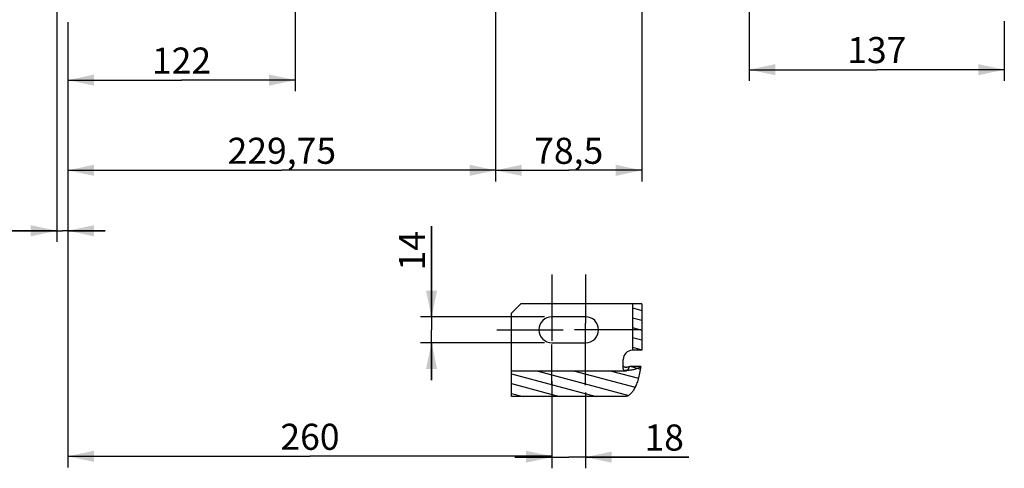
# Model space of a CAD drawing. Units: millimetres. Extents: x 0 to 594, y 0 to 420.
# Drawn here: x 98 to 230, y 146 to 207 of the extents above; entities that cross this region are included whole.
import ezdxf

# ---------------------------------------------------------------- set-up
doc = ezdxf.new("R2010")
doc.units = ezdxf.units.MM
doc.header["$LTSCALE"] = 32.67
doc.linetypes.add('CENTER', pattern=[0.6, 0.375, -0.075, 0.075, -0.075])
doc.linetypes.add('HIDDEN', pattern=[0.2, 0.1, -0.1])
doc.layers.get('0').update_dxf_attribs({"linetype": 'CONTINUOUS'})
for name, color, linetype in [('DEFAULT_1', 7, 'CENTER'), ('DEFAULT_2', 8, 'HIDDEN'), ('SOLIDES', 7, 'CONTINUOUS')]:
    doc.layers.add(name, color=color, linetype=linetype)
doc.styles.get("Standard").update_dxf_attribs({"font": 'txt', "width": 0.85})
doc.dimstyles.new('DIMSTYLE_5', dxfattribs={"dimtxt": 3.5, "dimasz": 3.5, "dimexe": 0.18, "dimexo": 0.0625, "dimgap": 0.09, "dimtad": 1, "dimdec": 4, "dimlfac": 4, "dimdsep": 46, "dimtxsty": 'STANDARD', "dimblk": '_FILLED', "dimblk1": '_FILLED', "dimblk2": '_FILLED', "dimcen": 0.09, "dimclrt": 5, "dimadec": 0, "dimazin": 0, "dimtp": 0.0001, "dimtm": 0.0001, "dimtfac": 1, "dimtdec": 4, "dimtofl": 0, "dimtmove": 0, "dimatfit": 3, "dimldrblk": '_FILLED', "dimfxl": 1, "dimtolj": 1, "dimarcsym": 0})

# ---------------------------------------------------------------- blocks, each defined once
blk = doc.blocks.new('_FILLED')
at = {"color": 0, "linetype": 'BYBLOCK'}
blk.add_solid([(0, 0), (-1, 0.214), (-1, -0.214)], dxfattribs=at)
blk = doc.blocks.new('*D4')
at = {"color": 2, "linetype": 'CONTINUOUS'}
for p, q in [((229.74, 251.08), (229.74, 208.58)), ((195.49, 214.21), (195.49, 198.45)), ((229.74, 206.47), (229.74, 198.45)), ((195.49, 199.95), (212.62, 199.95)), ((229.74, 199.95), (212.62, 199.95))]:
    blk.add_line(p, q, dxfattribs=at)
at = {"color": 2, "linetype": 'CONTINUOUS', "xscale": 3.5, "yscale": 3.5, "zscale": 3.5, "rotation": 180}
blk.add_blockref('_FILLED', (195.49, 199.95), dxfattribs=at)
at = {"color": 2, "linetype": 'CONTINUOUS', "xscale": 3.5, "yscale": 3.5, "zscale": 3.5}
blk.add_blockref('_FILLED', (229.74, 199.95), dxfattribs=at)
at = {"color": 5, "linetype": 'CONTINUOUS', "insert": (212.62, 204.33), "char_height": 3.5, "width": 8.925, "attachment_point": 2, "line_spacing_factor": 0.9}
blk.add_mtext('137', dxfattribs=at)
blk = doc.blocks.new('*D6')
at = {"color": 2, "linetype": 'CONTINUOUS'}
for p, q in [((168.99, 156.63), (168.99, 146.47)), ((173.49, 156.63), (173.49, 146.47)), ((168.99, 147.97), (163.99, 147.97)), ((163.99, 147.97), (171.24, 147.97)), ((187.36, 147.97), (171.24, 147.97)), ((173.49, 147.97), (187.36, 147.97))]:
    blk.add_line(p, q, dxfattribs=at)
at = {"color": 2, "linetype": 'CONTINUOUS', "xscale": 3.5, "yscale": 3.5, "zscale": 3.5}
blk.add_blockref('_FILLED', (168.99, 147.97), dxfattribs=at)
at = {"color": 2, "linetype": 'CONTINUOUS', "xscale": 3.5, "yscale": 3.5, "zscale": 3.5, "rotation": 180}
blk.add_blockref('_FILLED', (173.49, 147.97), dxfattribs=at)
at = {"color": 5, "linetype": 'CONTINUOUS', "insert": (181.41, 152.35), "char_height": 3.5, "width": 5.95, "attachment_point": 1, "line_spacing_factor": 0.9}
blk.add_mtext('18', dxfattribs=at)
blk = doc.blocks.new('*D11')
at = {"color": 2, "linetype": 'CONTINUOUS'}
for p, q in [((152.82, 166.8), (152.82, 178.95)), ((152.82, 178.95), (152.82, 165.05)), ((167.99, 166.8), (151.32, 166.8)), ((152.82, 158.3), (152.82, 165.05)), ((167.99, 163.3), (151.32, 163.3)), ((152.82, 163.3), (152.82, 158.3))]:
    blk.add_line(p, q, dxfattribs=at)
at = {"color": 2, "linetype": 'CONTINUOUS', "xscale": 3.5, "yscale": 3.5, "zscale": 3.5}
for p, rotation in [((152.82, 166.8), 270), ((152.82, 163.3), 90)]:
    blk.add_blockref('_FILLED', p, dxfattribs=dict(at, rotation=rotation))
at = {"color": 5, "linetype": 'CONTINUOUS', "insert": (148.44, 173), "char_height": 3.5, "width": 5.95, "attachment_point": 1, "rotation": 90, "line_spacing_factor": 0.9}
blk.add_mtext('14', dxfattribs=at)
blk = doc.blocks.new('*D19')
at = {"color": 2, "linetype": 'CONTINUOUS'}
for p, q in [((103.99, 206.34), (103.99, 146.58)), ((168.99, 158.16), (168.99, 146.58)), ((103.99, 148.08), (136.49, 148.08)), ((168.99, 148.08), (136.49, 148.08))]:
    blk.add_line(p, q, dxfattribs=at)
at = {"color": 2, "linetype": 'CONTINUOUS', "xscale": 3.5, "yscale": 3.5, "zscale": 3.5, "rotation": 180}
blk.add_blockref('_FILLED', (103.99, 148.08), dxfattribs=at)
at = {"color": 2, "linetype": 'CONTINUOUS', "xscale": 3.5, "yscale": 3.5, "zscale": 3.5}
blk.add_blockref('_FILLED', (168.99, 148.08), dxfattribs=at)
at = {"color": 5, "linetype": 'CONTINUOUS', "insert": (136.49, 152.45), "char_height": 3.5, "width": 8.925, "attachment_point": 2, "line_spacing_factor": 0.9}
blk.add_mtext('260', dxfattribs=at)
blk = doc.blocks.new('*D20')
at = {"color": 2, "linetype": 'CONTINUOUS'}
for p, q in [((102.49, 226.27), (102.49, 176.84)), ((103.99, 206.34), (103.99, 176.84)), ((102.49, 178.34), (77.36, 178.34)), ((77.36, 178.34), (103.24, 178.34)), ((108.99, 178.34), (103.24, 178.34)), ((103.99, 178.34), (108.99, 178.34))]:
    blk.add_line(p, q, dxfattribs=at)
at = {"color": 2, "linetype": 'CONTINUOUS', "xscale": 3.5, "yscale": 3.5, "zscale": 3.5}
blk.add_blockref('_FILLED', (102.49, 178.34), dxfattribs=at)
at = {"color": 2, "linetype": 'CONTINUOUS', "xscale": 3.5, "yscale": 3.5, "zscale": 3.5, "rotation": 180}
blk.add_blockref('_FILLED', (103.99, 178.34), dxfattribs=at)
at = {"color": 5, "linetype": 'CONTINUOUS', "insert": (80.34, 182.72), "char_height": 3.5, "width": 2.975, "attachment_point": 3, "line_spacing_factor": 0.9}
blk.add_mtext('6', dxfattribs=at)
blk = doc.blocks.new('*D21')
at = {"color": 2, "linetype": 'CONTINUOUS'}
for p, q in [((134.49, 256.65), (134.49, 197.05)), ((103.99, 206.34), (103.99, 197.05)), ((103.99, 198.55), (119.24, 198.55)), ((134.49, 198.55), (119.24, 198.55))]:
    blk.add_line(p, q, dxfattribs=at)
at = {"color": 2, "linetype": 'CONTINUOUS', "xscale": 3.5, "yscale": 3.5, "zscale": 3.5, "rotation": 180}
blk.add_blockref('_FILLED', (103.99, 198.55), dxfattribs=at)
at = {"color": 2, "linetype": 'CONTINUOUS', "xscale": 3.5, "yscale": 3.5, "zscale": 3.5}
blk.add_blockref('_FILLED', (134.49, 198.55), dxfattribs=at)
at = {"color": 5, "linetype": 'CONTINUOUS', "insert": (119.24, 202.92), "char_height": 3.5, "width": 8.925, "attachment_point": 2, "line_spacing_factor": 0.9}
blk.add_mtext('122', dxfattribs=at)
blk = doc.blocks.new('*D22')
at = {"color": 2, "linetype": 'CONTINUOUS'}
for p, q in [((161.43, 215.15), (161.43, 184.95)), ((103.99, 206.34), (103.99, 184.95)), ((103.99, 186.45), (132.71, 186.45)), ((161.43, 186.45), (132.71, 186.45))]:
    blk.add_line(p, q, dxfattribs=at)
at = {"color": 2, "linetype": 'CONTINUOUS', "xscale": 3.5, "yscale": 3.5, "zscale": 3.5, "rotation": 180}
blk.add_blockref('_FILLED', (103.99, 186.45), dxfattribs=at)
at = {"color": 2, "linetype": 'CONTINUOUS', "xscale": 3.5, "yscale": 3.5, "zscale": 3.5}
blk.add_blockref('_FILLED', (161.43, 186.45), dxfattribs=at)
at = {"color": 5, "linetype": 'CONTINUOUS', "insert": (132.71, 190.82), "char_height": 3.5, "width": 17.85, "attachment_point": 2, "line_spacing_factor": 0.9}
blk.add_mtext('229,75', dxfattribs=at)
blk = doc.blocks.new('*D30')
at = {"color": 2, "linetype": 'CONTINUOUS'}
for p, q in [((161.43, 215.15), (161.43, 184.95)), ((181.06, 213.65), (181.06, 184.95)), ((161.43, 186.45), (171.24, 186.45)), ((181.06, 186.45), (171.24, 186.45))]:
    blk.add_line(p, q, dxfattribs=at)
at = {"color": 2, "linetype": 'CONTINUOUS', "xscale": 3.5, "yscale": 3.5, "zscale": 3.5, "rotation": 180}
blk.add_blockref('_FILLED', (161.43, 186.45), dxfattribs=at)
at = {"color": 2, "linetype": 'CONTINUOUS', "xscale": 3.5, "yscale": 3.5, "zscale": 3.5}
blk.add_blockref('_FILLED', (181.06, 186.45), dxfattribs=at)
at = {"color": 5, "linetype": 'CONTINUOUS', "insert": (171.24, 190.82), "char_height": 3.5, "width": 11.9, "attachment_point": 2, "line_spacing_factor": 0.9}
blk.add_mtext('78,5', dxfattribs=at)

msp = doc.modelspace()

# ---------------------------------------------------------------- hatches: boundary and pattern name
at = {"linetype": 'CONTINUOUS'}
h = msp.add_hatch(dxfattribs=at)
h.set_pattern_fill('default__6', color=2, scale=1.273163, angle=165, style=0, pattern_type=0)
h.set_pattern_definition([(165, (0, 0), (-0.329519, -1.2297806), [])])
edge = h.paths.add_edge_path()
edge.add_spline(control_points=[(180.917831, 160.131114), (180.884418, 159.887604), (180.810113, 159.424568), (180.674384, 158.804299), (180.519882, 158.251316), (180.34834, 157.761766), (180.161573, 157.333285), (179.960185, 156.964163), (179.744784, 156.655221), (179.516132, 156.409231), (179.276769, 156.231566), (179.036775, 156.129644), (178.882388, 156.107542), (178.806094, 156.108339)], knot_values=[0, 0, 0, 0, 0.0909090909, 0.1818181818, 0.2727272727, 0.3636363636, 0.4545454545, 0.5454545455, 0.6363636364, 0.7272727273, 0.8181818182, 0.9090909091, 1, 1, 1, 1], degree=3, periodic=0)
edge.add_line((178.806094, 156.108339), (163.556094, 156.108339))
edge.add_line((163.556094, 156.108339), (163.556094, 159.521115))
edge.add_line((163.556094, 159.521115), (178.806094, 159.521115))
edge.add_spline(control_points=[(178.806094, 159.521115), (178.843908, 159.520822), (178.919749, 159.532694), (179.037063, 159.588284), (179.149171, 159.680424), (179.253372, 159.803071), (179.349334, 159.952706), (179.408077, 160.068827), (179.436119, 160.131114)], knot_values=[0, 0, 0, 0, 0.1666666667, 0.3333333333, 0.5, 0.6666666667, 0.8333333333, 1, 1, 1, 1], degree=3, periodic=0)
edge.add_line((179.436119, 160.131114), (180.917831, 160.131114))
h.paths.add_polyline_path([(181.056094, 162.304202), (179.806094, 162.304202), (179.806094, 168.554202), (181.056094, 168.554202)])

# ---------------------------------------------------------------- linework, layer by layer
at = {"color": 7, "linetype": 'CONTINUOUS'}
for p, q in [((164.806094, 168.554202), (163.556094, 167.304202)), ((181.056094, 168.554202), (179.806094, 168.554202)), ((179.806094, 168.554202), (179.806094, 162.304202)), ((181.056094, 168.554202), (181.056094, 162.304202)), ((163.556094, 156.108339), (163.556094, 167.304202)), ((173.493594, 166.804202), (168.993594, 166.804202)), ((168.993594, 163.304202), (173.493594, 163.304202)), ((181.056094, 162.304202), (179.806094, 162.304202)), ((178.556094, 160.281907), (178.556094, 161.054202)), ((180.917831, 160.131114), (179.436119, 160.131114)), ((178.806094, 159.521115), (163.556094, 159.521115)), ((178.806094, 156.108339), (163.556094, 156.108339))]:
    msp.add_line(p, q, dxfattribs=at)
at = {"color": 2, "linetype": 'CONTINUOUS'}
for p, q in [((168.993594, 165.963623), (168.993594, 163.569202)), ((173.493594, 163.705963), (173.493594, 165.963623)), ((167.743594, 165.054202), (170.478594, 165.054202)), ((173.938304, 165.054202), (172.008594, 165.054202))]:
    msp.add_line(p, q, dxfattribs=at)
at = {"color": 7, "linetype": 'CONTINUOUS'}
for points in [[(178.806094, 160.04928), (178.779502, 160.050669), (178.753751, 160.054465), (178.72884, 160.060666), (178.704516, 160.069394), (178.681033, 160.080527), (178.659148, 160.093708), (178.638913, 160.109003), (178.620276, 160.126344), (178.60384, 160.145173), (178.589675, 160.165537), (178.577709, 160.187388), (178.56833, 160.210022), (178.561665, 160.233202), (178.557587, 160.257164), (178.556094, 160.281907)], [(178.806094, 159.521115), (178.843998, 159.522906), (178.88208, 159.528865), (178.920341, 159.538991), (178.958995, 159.55335), (178.997829, 159.571877), (179.036195, 159.594376), (179.074004, 159.62096), (179.111346, 159.651516), (179.147853, 159.685508), (179.183426, 159.722898), (179.218163, 159.763724), (179.251999, 159.807569), (179.284903, 159.85437), (179.316905, 159.90419), (179.348026, 159.956797), (179.378272, 160.012115), (179.407636, 160.070221), (179.436119, 160.131114)], [(178.806094, 160.04928), (178.882552, 160.050387), (178.957695, 160.053529), (179.031523, 160.058708), (179.104433, 160.065977), (179.176027, 160.075283), (179.245112, 160.086465), (179.31129, 160.099471), (179.374959, 160.114354), (179.436119, 160.131114)], [(180.917831, 160.131114), (180.883137, 159.891645), (180.845883, 159.660256), (180.806068, 159.436949), (180.763556, 159.221905), (180.718483, 159.014942), (180.671255, 158.815513), (180.621918, 158.62359), (180.570426, 158.439201), (180.517042, 158.261888), (180.461795, 158.091591), (180.404656, 157.928369), (180.345802, 157.771944), (180.285265, 157.622277), (180.223013, 157.479406), (180.159136, 157.343178), (180.093642, 157.213514), (180.026523, 157.090492), (179.957849, 156.974193), (179.887607, 156.864537), (179.815811, 156.761604), (179.742575, 156.665713), (179.667809, 156.576776), (179.591603, 156.494882), (179.514347, 156.420618), (179.435849, 156.354006), (179.356301, 156.295023), (179.276664, 156.24419), (179.196991, 156.201791), (179.117228, 156.167542), (179.038178, 156.141106), (178.960105, 156.12237), (178.882744, 156.111448), (178.806094, 156.108339)]]:
    msp.add_lwpolyline(points, dxfattribs=at)
for centre, start, end in [((168.993594, 165.054202), 90, 270), ((173.493594, 165.054202), 270, 90)]:
    msp.add_arc(centre, 1.75, start, end, dxfattribs=at)
at = {"layer": 'DEFAULT_1', "color": 2, "linetype": 'CENTER'}
for p, q in [((168.993594, 172.479202), (168.993594, 165.963623)), ((173.493594, 172.479202), (173.493594, 165.963623)), ((161.568594, 165.054202), (167.743594, 165.054202)), ((180.918594, 165.054202), (173.938304, 165.054202)), ((168.993594, 157.629202), (168.993594, 163.078835)), ((173.493594, 157.629202), (173.493594, 163.705963))]:
    msp.add_line(p, q, dxfattribs=at)
at = {"layer": 'DEFAULT_2', "color": 8, "linetype": 'HIDDEN'}
msp.add_line((178.556094, 159.824069), (178.556094, 160.281907), dxfattribs=at)
for points in [[(180.917831, 160.131114), (180.868904, 160.086514), (180.813451, 160.043304), (180.751472, 160.001486), (180.682716, 159.960929), (180.607435, 159.921764), (180.526378, 159.88438), (180.439487, 159.848795), (180.346822, 159.814991), (180.249308, 159.783309), (180.146898, 159.753768), (180.039639, 159.726349), (179.928605, 159.701326), (179.813756, 159.678724), (179.695132, 159.658518), (179.573927, 159.640914), (179.450122, 159.625937), (179.323734, 159.613561), (179.196013, 159.603911), (179.067374, 159.597029), (178.937401, 159.592872), (178.806094, 159.591442)], [(178.556094, 159.824069), (178.557587, 159.799325), (178.561665, 159.775363), (178.56833, 159.752183), (178.577709, 159.72955), (178.589675, 159.707699), (178.60384, 159.687334), (178.620276, 159.668506), (178.638913, 159.651164), (178.659148, 159.63587), (178.681033, 159.622689), (178.704516, 159.611555), (178.72884, 159.602828), (178.753751, 159.596626), (178.779502, 159.592831), (178.806094, 159.591442)]]:
    msp.add_lwpolyline(points, dxfattribs=at)
at = {"layer": 'SOLIDES', "color": 7, "linetype": 'CONTINUOUS'}
msp.add_line((179.806094, 168.554202), (164.806094, 168.554202), dxfattribs=at)
at = {"layer": 'SOLIDES', "color": 8, "linetype": 'HIDDEN'}
msp.add_line((179.806094, 168.554202), (179.806094, 162.304202), dxfattribs=at)
at = {"layer": 'SOLIDES', "color": 7, "linetype": 'CONTINUOUS'}
msp.add_arc((179.806094, 161.054202), 1.25, 90, 180, dxfattribs=at)

# ---------------------------------------------------------------- dimensions: what is measured, and where the dimension line sits
at = {"color": 2, "linetype": 'CONTINUOUS'}
for base, p1, p2, picture, middle in [((134.493594, 198.549653), (103.993594, 206.337714), (134.493594, 256.650902), '*D21', (114.781094, 201.174653)), ((229.743594, 199.950549), (195.493594, 214.212036), (229.743594, 251.083666), '*D4', (208.156094, 202.575549)), ((103.993594, 178.340522), (102.493594, 226.271746), (103.993594, 206.337714), '*D20', (75.876972, 180.965522)), ((181.056094, 186.445263), (161.431094, 215.150902), (181.056094, 213.650902), '*D30', (165.293594, 189.070263)), ((168.993594, 148.076512), (103.993594, 206.337714), (168.993594, 158.156874), '*D19', (132.031094, 150.701512)), ((173.493594, 147.973452), (168.993594, 156.629202), (173.493594, 156.629202), '*D6', (184.385739, 150.598452))]:
    dim = msp.add_linear_dim(base=base, p1=p1, p2=p2, dimstyle='DIMSTYLE_5', dxfattribs=at)
    dim.commit()
    dim.dimension.update_dxf_attribs({"geometry": picture, "text_midpoint": middle, "dimtype": 160})
for base, p1, p2, angle, picture, middle in [((103.993594, 186.445263), (161.431094, 215.150902), (103.993594, 206.337714), 180, '*D22', (123.787344, 189.070263)), ((152.815425, 166.804202), (167.993594, 163.304202), (167.993594, 166.804202), 90, '*D11', (150.190425, 175.979579))]:
    dim = msp.add_linear_dim(base=base, p1=p1, p2=p2, angle=angle, dimstyle='DIMSTYLE_5', dxfattribs=at)
    dim.commit()
    dim.dimension.update_dxf_attribs({"geometry": picture, "text_midpoint": middle, "dimtype": 160})

doc.saveas('drawing.dxf')
